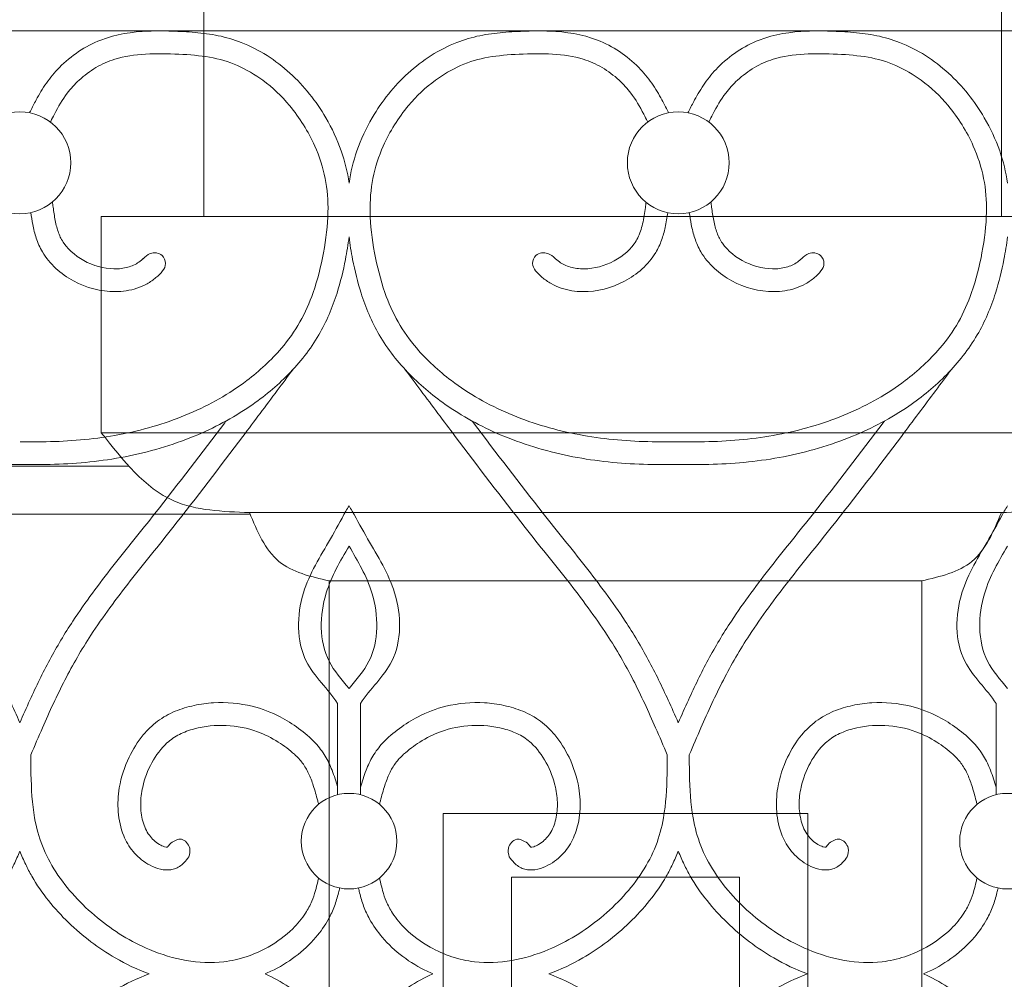
# Model space of a CAD drawing. Units: millimetres. Extents: x 1087 to 5758, y 984 to 2454.
# Drawn here: x 4272 to 4316, y 1607 to 1650 of the extents above; entities that cross this region are included whole.
import ezdxf

# ---------------------------------------------------------------- set-up
doc = ezdxf.new("R2010")
doc.units = ezdxf.units.MM
for name, color, linetype, lineweight in [('+A_A_0.05', 1, 'Continuous', 0), ('+A_A_0.20', 6, 'Continuous', 0), ('Portas gradil', 2, 'Continuous', 0)]:
    doc.layers.add(name, color=color, linetype=linetype, lineweight=lineweight)

# ---------------------------------------------------------------- blocks, each defined once
blk = doc.blocks.new('Janela 2')
at = {"layer": 'Portas gradil'}
for p, q in [((32501.241, 5002.913), (32501.241, 5013.913)), ((32536.241, 5013.913), (32536.241, 5002.913)), ((32494.741, 5002.913), (32540.741, 5002.913)), ((32540.741, 4993.413), (32540.741, 5002.913)), ((32494.741, 4993.413), (32540.741, 4993.413)), ((32501.241, 4989.913), (32534.241, 4989.913)), ((32504.741, 4986.413), (32504.741, 4986.913)), ((32504.741, 4986.913), (32530.741, 4986.913)), ((32530.741, 4986.913), (32530.741, 4921.913)), ((32504.741, 4921.913), (32504.741, 4986.413)), ((32504.741, 4985.413), (32504.741, 4986.413))]:
    blk.add_line(p, q, dxfattribs=at)
blk.add_lwpolyline([(32509.741, 4949.913), (32525.741, 4949.913), (32525.741, 4976.704), (32509.741, 4976.704), (32509.741, 4949.913)], dxfattribs=at)
blk.add_lwpolyline([(32512.741, 4952.913), (32522.741, 4952.913), (32522.741, 4973.913), (32512.741, 4973.913)], close=True, dxfattribs=at)
for points in [[(32501.241, 4989.913), (32497.919, 4990.429), (32494.741, 4993.413)], [(32534.241, 4989.913), (32537.563, 4990.429), (32540.741, 4993.413)], [(32504.741, 4986.913), (32502.538, 4987.766), (32501.241, 4989.913)], [(32530.741, 4986.913), (32532.944, 4987.766), (32534.241, 4989.913)]]:
    blk.add_spline(points, degree=3, dxfattribs=at)
blk = doc.blocks.new('Gradil')
at = {"layer": '+A_A_0.05'}
for p, q in [((31365.922, 11916.943), (31365.922, 11920.943)), ((31366.922, 11916.943), (31366.922, 11920.943)), ((31394.817, 11916.943), (31394.817, 11920.943))]:
    blk.add_line(p, q, dxfattribs=at)
for centre, radius in [((31351.974, 11944.676), 2.235), ((31380.869, 11944.676), 2.235), ((31366.422, 11914.905), 2.098), ((31395.317, 11914.905), 2.098)]:
    blk.add_circle(centre, radius, dxfattribs=at)
for points, knots in [([(31366.422, 11943.787), (31366.354, 11944.265), (31366.238, 11944.74), (31365.901, 11945.704), (31365.673, 11946.193), (31364.976, 11947.383), (31364.45, 11948.046), (31363.206, 11949.178), (31362.479, 11949.649), (31361.36, 11950.087), (31361.021, 11950.184), (31360.343, 11950.324), (31360.004, 11950.367), (31359.325, 11950.427), (31358.988, 11950.443), (31358.305, 11950.465), (31357.958, 11950.468), (31356.91, 11950.423), (31356.201, 11950.323), (31354.846, 11949.799), (31354.223, 11949.379), (31353.5, 11948.645), (31353.308, 11948.415), (31352.969, 11947.931), (31352.824, 11947.682), (31352.602, 11947.269), (31352.518, 11947.104), (31352.436, 11946.942), (31352.424, 11946.918), (31352.412, 11946.893), (31352.4, 11946.869)], [36.632016, 36.632016, 36.632016, 36.632016, 37.459157, 37.459157, 38.373167, 38.373167, 39.813955, 39.813955, 41.254743, 41.254743, 41.851661, 41.851661, 42.448578, 42.448578, 43.051648, 43.051648, 43.654717, 43.654717, 44.860855, 44.860855, 46.066994, 46.066994, 46.559007, 46.559007, 47.051019, 47.051019, 47.381268, 47.381268, 47.381268, 47.430506, 47.430506, 47.430506, 47.430506]), ([(31366.422, 11943.787), (31366.489, 11944.265), (31366.606, 11944.74), (31366.942, 11945.704), (31367.17, 11946.193), (31367.867, 11947.383), (31368.393, 11948.046), (31369.638, 11949.178), (31370.364, 11949.649), (31371.483, 11950.087), (31371.823, 11950.184), (31372.5, 11950.324), (31372.839, 11950.367), (31373.519, 11950.427), (31373.856, 11950.443), (31374.539, 11950.465), (31374.886, 11950.468), (31375.933, 11950.423), (31376.642, 11950.323), (31377.998, 11949.799), (31378.62, 11949.379), (31379.343, 11948.645), (31379.536, 11948.415), (31379.874, 11947.931), (31380.019, 11947.682), (31380.242, 11947.269), (31380.325, 11947.104), (31380.407, 11946.942), (31380.419, 11946.918), (31380.431, 11946.893), (31380.444, 11946.869)], [36.632016, 36.632016, 36.632016, 36.632016, 37.459157, 37.459157, 38.373167, 38.373167, 39.813955, 39.813955, 41.254743, 41.254743, 41.851661, 41.851661, 42.448578, 42.448578, 43.051648, 43.051648, 43.654717, 43.654717, 44.860855, 44.860855, 46.066994, 46.066994, 46.559007, 46.559007, 47.051019, 47.051019, 47.381268, 47.381268, 47.381268, 47.430506, 47.430506, 47.430506, 47.430506]), ([(31395.317, 11943.787), (31395.249, 11944.265), (31395.133, 11944.74), (31394.796, 11945.704), (31394.568, 11946.193), (31393.871, 11947.383), (31393.346, 11948.046), (31392.101, 11949.178), (31391.374, 11949.649), (31390.255, 11950.087), (31389.916, 11950.184), (31389.238, 11950.324), (31388.899, 11950.367), (31388.22, 11950.427), (31387.883, 11950.443), (31387.2, 11950.465), (31386.853, 11950.468), (31385.805, 11950.423), (31385.096, 11950.323), (31383.741, 11949.799), (31383.118, 11949.379), (31382.395, 11948.645), (31382.203, 11948.415), (31381.864, 11947.931), (31381.719, 11947.682), (31381.497, 11947.269), (31381.413, 11947.104), (31381.331, 11946.942), (31381.319, 11946.918), (31381.307, 11946.893), (31381.295, 11946.869)], [36.632016, 36.632016, 36.632016, 36.632016, 37.459157, 37.459157, 38.373167, 38.373167, 39.813955, 39.813955, 41.254743, 41.254743, 41.851661, 41.851661, 42.448578, 42.448578, 43.051648, 43.051648, 43.654717, 43.654717, 44.860855, 44.860855, 46.066994, 46.066994, 46.559007, 46.559007, 47.051019, 47.051019, 47.381268, 47.381268, 47.381268, 47.430506, 47.430506, 47.430506, 47.430506]), ([(31351.985, 11932.436), (31352.493, 11932.425), (31352.999, 11932.426), (31354.516, 11932.479), (31355.52, 11932.581), (31357.506, 11932.98), (31358.484, 11933.274), (31360.31, 11934.055), (31361.161, 11934.535), (31362.489, 11935.539), (31363.007, 11936.014), (31363.763, 11936.899), (31364.038, 11937.284), (31364.499, 11938.096), (31364.689, 11938.529), (31365.043, 11939.54), (31365.19, 11940.129), (31365.414, 11941.326), (31365.487, 11941.925), (31365.506, 11943.017), (31365.469, 11943.511), (31365.277, 11944.476), (31365.122, 11944.953), (31364.635, 11946.05), (31364.256, 11946.653), (31363.463, 11947.604), (31363.07, 11947.979), (31362.287, 11948.554), (31361.914, 11948.772), (31361.134, 11949.116), (31360.731, 11949.233), (31359.875, 11949.383), (31359.425, 11949.419), (31358.465, 11949.464), (31357.969, 11949.475), (31357.019, 11949.417), (31356.564, 11949.349), (31355.853, 11949.128), (31355.579, 11949.007), (31355.052, 11948.699), (31354.802, 11948.513), (31354.384, 11948.128), (31354.21, 11947.936), (31353.843, 11947.453), (31353.664, 11947.142), (31353.436, 11946.703), (31353.383, 11946.598), (31353.33, 11946.492), (31353.325, 11946.483), (31353.32, 11946.473), (31353.315, 11946.463)], [23.859997, 23.859997, 23.859997, 23.859997, 24.807384, 24.807384, 26.702159, 26.702159, 28.596934, 28.596934, 30.435794, 30.435794, 31.763951, 31.763951, 32.686527, 32.686527, 33.609103, 33.609103, 34.748761, 34.748761, 35.88842, 35.88842, 36.8636, 36.8636, 37.838781, 37.838781, 39.191268, 39.191268, 40.2567, 40.2567, 41.105847, 41.105847, 41.972447, 41.972447, 42.839046, 42.839046, 43.75539, 43.75539, 44.671734, 44.671734, 45.297888, 45.297888, 45.924042, 45.924042, 46.446209, 46.446209, 47.162912, 47.162912, 47.381268, 47.381268, 47.381268, 47.40123, 47.40123, 47.40123, 47.40123]), ([(31380.858, 11932.436), (31380.351, 11932.425), (31379.844, 11932.426), (31378.328, 11932.479), (31377.323, 11932.581), (31375.338, 11932.98), (31374.36, 11933.274), (31372.534, 11934.055), (31371.683, 11934.535), (31370.354, 11935.539), (31369.836, 11936.014), (31369.08, 11936.899), (31368.806, 11937.284), (31368.345, 11938.096), (31368.154, 11938.529), (31367.8, 11939.54), (31367.653, 11940.129), (31367.429, 11941.326), (31367.356, 11941.925), (31367.338, 11943.017), (31367.374, 11943.511), (31367.566, 11944.476), (31367.721, 11944.953), (31368.209, 11946.05), (31368.587, 11946.653), (31369.381, 11947.604), (31369.774, 11947.979), (31370.556, 11948.554), (31370.929, 11948.772), (31371.709, 11949.116), (31372.112, 11949.233), (31372.968, 11949.383), (31373.418, 11949.419), (31374.378, 11949.464), (31374.875, 11949.475), (31375.824, 11949.417), (31376.28, 11949.349), (31376.991, 11949.128), (31377.265, 11949.007), (31377.792, 11948.699), (31378.042, 11948.513), (31378.459, 11948.128), (31378.634, 11947.936), (31379, 11947.453), (31379.179, 11947.142), (31379.408, 11946.703), (31379.46, 11946.598), (31379.514, 11946.492), (31379.519, 11946.483), (31379.524, 11946.473), (31379.528, 11946.463)], [23.859997, 23.859997, 23.859997, 23.859997, 24.807384, 24.807384, 26.702159, 26.702159, 28.596934, 28.596934, 30.435794, 30.435794, 31.763951, 31.763951, 32.686527, 32.686527, 33.609103, 33.609103, 34.748761, 34.748761, 35.88842, 35.88842, 36.8636, 36.8636, 37.838781, 37.838781, 39.191268, 39.191268, 40.2567, 40.2567, 41.105847, 41.105847, 41.972447, 41.972447, 42.839046, 42.839046, 43.75539, 43.75539, 44.671734, 44.671734, 45.297888, 45.297888, 45.924042, 45.924042, 46.446209, 46.446209, 47.162912, 47.162912, 47.381268, 47.381268, 47.381268, 47.40123, 47.40123, 47.40123, 47.40123]), ([(31380.88, 11932.436), (31381.388, 11932.425), (31381.895, 11932.426), (31383.411, 11932.479), (31384.415, 11932.581), (31386.401, 11932.98), (31387.379, 11933.274), (31389.205, 11934.055), (31390.056, 11934.535), (31391.384, 11935.539), (31391.902, 11936.014), (31392.658, 11936.899), (31392.933, 11937.284), (31393.394, 11938.096), (31393.584, 11938.529), (31393.938, 11939.54), (31394.085, 11940.129), (31394.309, 11941.326), (31394.382, 11941.925), (31394.401, 11943.017), (31394.364, 11943.511), (31394.172, 11944.476), (31394.017, 11944.953), (31393.53, 11946.05), (31393.151, 11946.653), (31392.358, 11947.604), (31391.965, 11947.979), (31391.182, 11948.554), (31390.809, 11948.772), (31390.029, 11949.116), (31389.626, 11949.233), (31388.77, 11949.383), (31388.32, 11949.419), (31387.36, 11949.464), (31386.864, 11949.475), (31385.914, 11949.417), (31385.459, 11949.349), (31384.748, 11949.128), (31384.474, 11949.007), (31383.947, 11948.699), (31383.697, 11948.513), (31383.279, 11948.128), (31383.105, 11947.936), (31382.738, 11947.453), (31382.559, 11947.142), (31382.331, 11946.703), (31382.278, 11946.598), (31382.225, 11946.492), (31382.22, 11946.483), (31382.215, 11946.473), (31382.21, 11946.463)], [23.859997, 23.859997, 23.859997, 23.859997, 24.807384, 24.807384, 26.702159, 26.702159, 28.596934, 28.596934, 30.435794, 30.435794, 31.763951, 31.763951, 32.686527, 32.686527, 33.609103, 33.609103, 34.748761, 34.748761, 35.88842, 35.88842, 36.8636, 36.8636, 37.838781, 37.838781, 39.191268, 39.191268, 40.2567, 40.2567, 41.105847, 41.105847, 41.972447, 41.972447, 42.839046, 42.839046, 43.75539, 43.75539, 44.671734, 44.671734, 45.297888, 45.297888, 45.924042, 45.924042, 46.446209, 46.446209, 47.162912, 47.162912, 47.381268, 47.381268, 47.381268, 47.40123, 47.40123, 47.40123, 47.40123]), ([(31357.468, 11940.548), (31357.416, 11940.497), (31357.364, 11940.449), (31357.313, 11940.407), (31357.163, 11940.283), (31357.018, 11940.198), (31356.67, 11940.072), (31356.474, 11940.034), (31355.833, 11940.002), (31355.358, 11940.105), (31354.515, 11940.507), (31354.148, 11940.805), (31353.812, 11941.285), (31353.737, 11941.432), (31353.614, 11941.765), (31353.567, 11941.948), (31353.492, 11942.33), (31353.463, 11942.526), (31353.435, 11942.73), (31353.424, 11942.805), (31353.414, 11942.881), (31353.403, 11942.958)], [0.395953, 0.395953, 0.395953, 0.395953, 0.548012, 0.548012, 0.548012, 0.991138, 0.991138, 1.434265, 1.434265, 2.372885, 2.372885, 3.311504, 3.311504, 3.708251, 3.708251, 4.104997, 4.104997, 4.475511, 4.475511, 4.475511, 4.612308, 4.612308, 4.612308, 4.612308]), ([(31375.45, 11940.495), (31375.48, 11940.466), (31375.511, 11940.44), (31375.541, 11940.415), (31375.69, 11940.29), (31375.832, 11940.205), (31376.176, 11940.076), (31376.369, 11940.037), (31377.004, 11939.999), (31377.476, 11940.097), (31378.319, 11940.488), (31378.688, 11940.781), (31379.055, 11941.285), (31379.143, 11941.464), (31379.283, 11941.88), (31379.332, 11942.112), (31379.392, 11942.479), (31379.409, 11942.599), (31379.426, 11942.721), (31379.437, 11942.794), (31379.447, 11942.869), (31379.457, 11942.944)], [0.450032, 0.450032, 0.450032, 0.450032, 0.538988, 0.538988, 0.538988, 0.979074, 0.979074, 1.41916, 1.41916, 2.351971, 2.351971, 3.284782, 3.284782, 3.765926, 3.765926, 4.24707, 4.24707, 4.470413, 4.470413, 4.470413, 4.603935, 4.603935, 4.603935, 4.603935]), ([(31386.363, 11940.548), (31386.311, 11940.497), (31386.259, 11940.449), (31386.208, 11940.407), (31386.058, 11940.283), (31385.913, 11940.198), (31385.565, 11940.072), (31385.369, 11940.034), (31384.728, 11940.002), (31384.253, 11940.105), (31383.41, 11940.507), (31383.043, 11940.805), (31382.707, 11941.285), (31382.632, 11941.432), (31382.509, 11941.765), (31382.462, 11941.948), (31382.387, 11942.33), (31382.358, 11942.526), (31382.33, 11942.73), (31382.319, 11942.805), (31382.309, 11942.881), (31382.298, 11942.958)], [0.395953, 0.395953, 0.395953, 0.395953, 0.548012, 0.548012, 0.548012, 0.991138, 0.991138, 1.434265, 1.434265, 2.372885, 2.372885, 3.311504, 3.311504, 3.708251, 3.708251, 4.104997, 4.104997, 4.475511, 4.475511, 4.475511, 4.612308, 4.612308, 4.612308, 4.612308]), ([(31357.95, 11939.636), (31357.831, 11939.538), (31357.7, 11939.445), (31357.416, 11939.285), (31357.267, 11939.221), (31356.809, 11939.069), (31356.489, 11939.023), (31355.53, 11939.017), (31354.892, 11939.19), (31353.771, 11939.794), (31353.282, 11940.226), (31352.851, 11940.962), (31352.764, 11941.165), (31352.63, 11941.567), (31352.583, 11941.768), (31352.51, 11942.145), (31352.483, 11942.322), (31352.458, 11942.494)], [0.548012, 0.548012, 0.548012, 0.548012, 0.788321, 0.788321, 1.02863, 1.02863, 1.509248, 1.509248, 2.471476, 2.471476, 3.433703, 3.433703, 3.772839, 3.772839, 4.111974, 4.111974, 4.41785, 4.41785, 4.41785, 4.41785]), ([(31374.899, 11939.647), (31375.017, 11939.549), (31375.147, 11939.455), (31375.429, 11939.294), (31375.578, 11939.228), (31376.033, 11939.074), (31376.352, 11939.025), (31377.309, 11939.013), (31377.944, 11939.182), (31379.066, 11939.774), (31379.556, 11940.201), (31379.985, 11940.913), (31380.07, 11941.098), (31380.203, 11941.467), (31380.252, 11941.652), (31380.339, 11942.057), (31380.373, 11942.277), (31380.404, 11942.49)], [0.538988, 0.538988, 0.538988, 0.538988, 0.778901, 0.778901, 1.018814, 1.018814, 1.49864, 1.49864, 2.456681, 2.456681, 3.414722, 3.414722, 3.72594, 3.72594, 4.037157, 4.037157, 4.415472, 4.415472, 4.415472, 4.415472]), ([(31386.845, 11939.636), (31386.726, 11939.538), (31386.595, 11939.445), (31386.311, 11939.285), (31386.162, 11939.221), (31385.704, 11939.069), (31385.384, 11939.023), (31384.425, 11939.017), (31383.787, 11939.19), (31382.666, 11939.794), (31382.177, 11940.226), (31381.746, 11940.962), (31381.659, 11941.165), (31381.525, 11941.567), (31381.478, 11941.768), (31381.405, 11942.145), (31381.378, 11942.322), (31381.353, 11942.494)], [0.548012, 0.548012, 0.548012, 0.548012, 0.788321, 0.788321, 1.02863, 1.02863, 1.509248, 1.509248, 2.471476, 2.471476, 3.433703, 3.433703, 3.772839, 3.772839, 4.111974, 4.111974, 4.41785, 4.41785, 4.41785, 4.41785]), ([(31351.985, 11931.436), (31351.474, 11931.425), (31350.961, 11931.426), (31349.417, 11931.477), (31348.382, 11931.578), (31346.322, 11931.978), (31345.301, 11932.273), (31343.462, 11933.031), (31342.633, 11933.469), (31341.266, 11934.406), (31340.702, 11934.869), (31339.68, 11935.91), (31339.223, 11936.487), (31338.515, 11937.702), (31338.256, 11938.321), (31337.901, 11939.442), (31337.781, 11939.937), (31337.62, 11940.761), (31337.567, 11941.093), (31337.527, 11941.426)], [23.859997, 23.859997, 23.859997, 23.859997, 24.784787, 24.784787, 26.634368, 26.634368, 28.483949, 28.483949, 30.114557, 30.114557, 31.375242, 31.375242, 32.635927, 32.635927, 33.796367, 33.796367, 34.683539, 34.683539, 35.267983, 35.267983, 35.267983, 35.267983]), ([(31351.963, 11931.436), (31352.474, 11931.425), (31352.988, 11931.426), (31354.531, 11931.477), (31355.567, 11931.578), (31357.627, 11931.978), (31358.647, 11932.273), (31360.487, 11933.031), (31361.315, 11933.469), (31362.682, 11934.406), (31363.246, 11934.869), (31364.268, 11935.91), (31364.725, 11936.487), (31365.433, 11937.702), (31365.692, 11938.321), (31366.047, 11939.442), (31366.167, 11939.937), (31366.328, 11940.761), (31366.382, 11941.093), (31366.422, 11941.426)], [23.859997, 23.859997, 23.859997, 23.859997, 24.784787, 24.784787, 26.634368, 26.634368, 28.483949, 28.483949, 30.114557, 30.114557, 31.375242, 31.375242, 32.635927, 32.635927, 33.796367, 33.796367, 34.683539, 34.683539, 35.267983, 35.267983, 35.267983, 35.267983]), ([(31380.88, 11931.436), (31380.369, 11931.425), (31379.856, 11931.426), (31378.312, 11931.477), (31377.277, 11931.578), (31375.217, 11931.978), (31374.196, 11932.273), (31372.357, 11933.031), (31371.528, 11933.469), (31370.161, 11934.406), (31369.597, 11934.869), (31368.575, 11935.91), (31368.118, 11936.487), (31367.41, 11937.702), (31367.151, 11938.321), (31366.796, 11939.442), (31366.676, 11939.937), (31366.515, 11940.761), (31366.462, 11941.093), (31366.422, 11941.426)], [23.859997, 23.859997, 23.859997, 23.859997, 24.784787, 24.784787, 26.634368, 26.634368, 28.483949, 28.483949, 30.114557, 30.114557, 31.375242, 31.375242, 32.635927, 32.635927, 33.796367, 33.796367, 34.683539, 34.683539, 35.267983, 35.267983, 35.267983, 35.267983]), ([(31380.858, 11931.436), (31381.369, 11931.425), (31381.883, 11931.426), (31383.426, 11931.477), (31384.462, 11931.578), (31386.522, 11931.978), (31387.542, 11932.273), (31389.382, 11933.031), (31390.21, 11933.469), (31391.577, 11934.406), (31392.141, 11934.869), (31393.163, 11935.91), (31393.62, 11936.487), (31394.328, 11937.702), (31394.587, 11938.321), (31394.942, 11939.442), (31395.062, 11939.937), (31395.223, 11940.761), (31395.277, 11941.093), (31395.317, 11941.426)], [23.859997, 23.859997, 23.859997, 23.859997, 24.784787, 24.784787, 26.634368, 26.634368, 28.483949, 28.483949, 30.114557, 30.114557, 31.375242, 31.375242, 32.635927, 32.635927, 33.796367, 33.796367, 34.683539, 34.683539, 35.267983, 35.267983, 35.267983, 35.267983]), ([(31363.952, 11935.594), (31363.952, 11935.594), (31363.952, 11935.594), (31363.952, 11935.594), (31363.726, 11935.291), (31363.499, 11934.988), (31363.273, 11934.684), (31363.272, 11934.684), (31363.272, 11934.683), (31363.272, 11934.683), (31362.77, 11934.012), (31362.268, 11933.34), (31360.754, 11931.328), (31359.737, 11929.992), (31358.065, 11927.879), (31357.433, 11927.105), (31356.215, 11925.546), (31355.628, 11924.761), (31354.68, 11923.311), (31354.3, 11922.655), (31353.603, 11921.295), (31353.281, 11920.592), (31352.797, 11919.485), (31352.627, 11919.089), (31352.457, 11918.691)], [-0.696542, -0.696542, -0.696542, -0.696542, -0.696542, -0.696542, -0.696542, -0.001287, -0.001287, -0.001287, 0, 0, 0, 1.539664, 1.539664, 4.618993, 4.618993, 6.44172, 6.44172, 8.264447, 8.264447, 9.698355, 9.698355, 11.132264, 11.132264, 11.922222, 11.922222, 11.922222, 11.922222]), ([(31368.891, 11935.594), (31368.891, 11935.594), (31368.891, 11935.594), (31368.891, 11935.594), (31369.118, 11935.291), (31369.344, 11934.988), (31369.571, 11934.684), (31369.571, 11934.684), (31369.571, 11934.683), (31369.572, 11934.683), (31370.073, 11934.012), (31370.575, 11933.34), (31372.089, 11931.328), (31373.107, 11929.992), (31374.778, 11927.879), (31375.41, 11927.105), (31376.628, 11925.546), (31377.215, 11924.761), (31378.164, 11923.311), (31378.543, 11922.655), (31379.241, 11921.295), (31379.562, 11920.592), (31380.047, 11919.485), (31380.216, 11919.089), (31380.386, 11918.691)], [-0.696542, -0.696542, -0.696542, -0.696542, -0.696542, -0.696542, -0.696542, -0.001287, -0.001287, -0.001287, 0, 0, 0, 1.539664, 1.539664, 4.618993, 4.618993, 6.44172, 6.44172, 8.264447, 8.264447, 9.698355, 9.698355, 11.132264, 11.132264, 11.922222, 11.922222, 11.922222, 11.922222]), ([(31392.847, 11935.594), (31392.847, 11935.594), (31392.847, 11935.594), (31392.847, 11935.594), (31392.621, 11935.291), (31392.394, 11934.988), (31392.168, 11934.684), (31392.167, 11934.684), (31392.167, 11934.683), (31392.167, 11934.683), (31391.665, 11934.012), (31391.163, 11933.34), (31389.65, 11931.328), (31388.632, 11929.992), (31386.96, 11927.879), (31386.328, 11927.105), (31385.11, 11925.546), (31384.523, 11924.761), (31383.575, 11923.311), (31383.195, 11922.655), (31382.498, 11921.295), (31382.176, 11920.592), (31381.692, 11919.485), (31381.522, 11919.089), (31381.352, 11918.691)], [-0.696542, -0.696542, -0.696542, -0.696542, -0.696542, -0.696542, -0.696542, -0.001287, -0.001287, -0.001287, 0, 0, 0, 1.539664, 1.539664, 4.618993, 4.618993, 6.44172, 6.44172, 8.264447, 8.264447, 9.698355, 9.698355, 11.132264, 11.132264, 11.922222, 11.922222, 11.922222, 11.922222]), ([(31342.932, 11933.34), (31342.949, 11933.317), (31342.967, 11933.294), (31343.991, 11931.932), (31345.006, 11930.6), (31346.655, 11928.516), (31347.277, 11927.753), (31348.498, 11926.193), (31349.095, 11925.397), (31350.006, 11924.014), (31350.348, 11923.446), (31350.972, 11922.283), (31351.259, 11921.691), (31351.683, 11920.763), (31351.83, 11920.431), (31351.974, 11920.099)], [1.486247, 1.486247, 1.486247, 1.486247, 1.539972, 1.539972, 4.619916, 4.619916, 6.417943, 6.417943, 8.215969, 8.215969, 9.404469, 9.404469, 10.592969, 10.592969, 11.251282, 11.251282, 11.251282, 11.251282]), ([(31361.017, 11933.34), (31360.999, 11933.317), (31360.982, 11933.294), (31359.957, 11931.932), (31358.943, 11930.6), (31357.294, 11928.516), (31356.671, 11927.753), (31355.45, 11926.193), (31354.854, 11925.397), (31353.942, 11924.014), (31353.601, 11923.446), (31352.976, 11922.283), (31352.69, 11921.691), (31352.266, 11920.763), (31352.119, 11920.431), (31351.974, 11920.099)], [1.486247, 1.486247, 1.486247, 1.486247, 1.539972, 1.539972, 4.619916, 4.619916, 6.417943, 6.417943, 8.215969, 8.215969, 9.404469, 9.404469, 10.592969, 10.592969, 11.251282, 11.251282, 11.251282, 11.251282]), ([(31371.827, 11933.34), (31371.844, 11933.317), (31371.862, 11933.294), (31372.886, 11931.932), (31373.901, 11930.6), (31375.55, 11928.516), (31376.172, 11927.753), (31377.393, 11926.193), (31377.99, 11925.397), (31378.901, 11924.014), (31379.243, 11923.446), (31379.867, 11922.283), (31380.154, 11921.691), (31380.578, 11920.763), (31380.725, 11920.431), (31380.869, 11920.099)], [1.486247, 1.486247, 1.486247, 1.486247, 1.539972, 1.539972, 4.619916, 4.619916, 6.417943, 6.417943, 8.215969, 8.215969, 9.404469, 9.404469, 10.592969, 10.592969, 11.251282, 11.251282, 11.251282, 11.251282]), ([(31389.912, 11933.34), (31389.894, 11933.317), (31389.877, 11933.294), (31388.852, 11931.932), (31387.838, 11930.6), (31386.189, 11928.516), (31385.566, 11927.753), (31384.345, 11926.193), (31383.749, 11925.397), (31382.837, 11924.014), (31382.496, 11923.446), (31381.871, 11922.283), (31381.585, 11921.691), (31381.161, 11920.763), (31381.014, 11920.431), (31380.869, 11920.099)], [1.486247, 1.486247, 1.486247, 1.486247, 1.539972, 1.539972, 4.619916, 4.619916, 6.417943, 6.417943, 8.215969, 8.215969, 9.404469, 9.404469, 10.592969, 10.592969, 11.251282, 11.251282, 11.251282, 11.251282]), ([(31365.922, 11920.943), (31365.511, 11921.587), (31364.084, 11922.812), (31364.141, 11925.821), (31365.417, 11927.795), (31366.059, 11928.983), (31366.281, 11929.393), (31366.281, 11929.393), (31366.281, 11929.393), (31366.281, 11929.393), (31366.328, 11929.471), (31366.375, 11929.549), (31366.422, 11929.628)], [0.793562, 0.793562, 0.793562, 0.793562, 2.203758, 4.037724, 5.659692, 6.514693, 6.514693, 6.514693, 6.514693, 6.514693, 6.514693, 6.667753, 6.667753, 6.667753, 6.667753]), ([(31366.922, 11920.943), (31367.333, 11921.587), (31368.76, 11922.812), (31368.702, 11925.821), (31367.427, 11927.795), (31366.784, 11928.983), (31366.563, 11929.393), (31366.563, 11929.393), (31366.563, 11929.393), (31366.563, 11929.393), (31366.516, 11929.471), (31366.469, 11929.549), (31366.422, 11929.628)], [0.793562, 0.793562, 0.793562, 0.793562, 2.203758, 4.037724, 5.659692, 6.514693, 6.514693, 6.514693, 6.514693, 6.514693, 6.514693, 6.667753, 6.667753, 6.667753, 6.667753]), ([(31394.817, 11920.943), (31394.406, 11921.587), (31392.979, 11922.812), (31393.036, 11925.821), (31394.312, 11927.795), (31394.954, 11928.983), (31395.176, 11929.393), (31395.176, 11929.393), (31395.176, 11929.393), (31395.176, 11929.393), (31395.223, 11929.471), (31395.27, 11929.549), (31395.317, 11929.628)], [0.793562, 0.793562, 0.793562, 0.793562, 2.203758, 4.037724, 5.659692, 6.514693, 6.514693, 6.514693, 6.514693, 6.514693, 6.514693, 6.667753, 6.667753, 6.667753, 6.667753]), ([(31366.422, 11921.604), (31366.102, 11921.988), (31365.09, 11923.124), (31365.139, 11925.684), (31366.036, 11927.197), (31366.422, 11927.855)], [1.298767, 1.298767, 1.298767, 1.298767, 2.203758, 4.037724, 5.437235, 5.437235, 5.437235, 5.437235]), ([(31366.422, 11921.604), (31366.742, 11921.988), (31367.754, 11923.124), (31367.705, 11925.684), (31366.807, 11927.197), (31366.422, 11927.855)], [1.298767, 1.298767, 1.298767, 1.298767, 2.203758, 4.037724, 5.437235, 5.437235, 5.437235, 5.437235]), ([(31395.317, 11921.604), (31394.997, 11921.988), (31393.985, 11923.124), (31394.034, 11925.684), (31394.931, 11927.197), (31395.317, 11927.855)], [1.298767, 1.298767, 1.298767, 1.298767, 2.203758, 4.037724, 5.437235, 5.437235, 5.437235, 5.437235]), ([(31359.391, 11914.211), (31359.334, 11914.137), (31359.267, 11914.046), (31359.119, 11913.898), (31359.057, 11913.844), (31358.915, 11913.752), (31358.838, 11913.715), (31358.687, 11913.665), (31358.612, 11913.65), (31358.349, 11913.626), (31358.178, 11913.658), (31357.866, 11913.755), (31357.724, 11913.824), (31357.463, 11913.977), (31357.344, 11914.063), (31357.127, 11914.249), (31357.029, 11914.35), (31356.767, 11914.668), (31356.635, 11914.9), (31356.395, 11915.483), (31356.321, 11915.836), (31356.263, 11916.543), (31356.282, 11916.897), (31356.418, 11917.709), (31356.567, 11918.161), (31356.938, 11918.933), (31357.142, 11919.265), (31357.575, 11919.787), (31357.783, 11919.991), (31358.257, 11920.346), (31358.521, 11920.491), (31359.063, 11920.716), (31359.342, 11920.799), (31359.903, 11920.92), (31360.188, 11920.959), (31361.045, 11921.011), (31361.621, 11920.959), (31362.6, 11920.718), (31363.011, 11920.56), (31363.679, 11920.212), (31363.949, 11920.043), (31364.468, 11919.666), (31364.722, 11919.453), (31365.108, 11919.034), (31365.254, 11918.84), (31365.494, 11918.437), (31365.591, 11918.228), (31365.773, 11917.768), (31365.851, 11917.516), (31365.922, 11917.267)], [0, 0, 0, 0, 0.160967, 0.160967, 0.250652, 0.250652, 0.326244, 0.326244, 0.401836, 0.401836, 0.597577, 0.597577, 0.793318, 0.793318, 0.989059, 0.989059, 1.1848, 1.1848, 1.576282, 1.576282, 2.140611, 2.140611, 2.70494, 2.70494, 3.459773, 3.459773, 4.083849, 4.083849, 4.543273, 4.543273, 5.014019, 5.014019, 5.484764, 5.484764, 5.955509, 5.955509, 6.897, 6.897, 7.624586, 7.624586, 8.161247, 8.161247, 8.697907, 8.697907, 9.073544, 9.073544, 9.449181, 9.449181, 9.897316, 9.897316, 9.897316, 9.897316]), ([(31373.452, 11914.211), (31373.509, 11914.137), (31373.576, 11914.046), (31373.724, 11913.898), (31373.786, 11913.844), (31373.928, 11913.752), (31374.006, 11913.715), (31374.156, 11913.665), (31374.232, 11913.65), (31374.494, 11913.626), (31374.665, 11913.658), (31374.977, 11913.755), (31375.119, 11913.824), (31375.38, 11913.977), (31375.499, 11914.063), (31375.716, 11914.249), (31375.814, 11914.35), (31376.076, 11914.668), (31376.209, 11914.9), (31376.449, 11915.483), (31376.523, 11915.836), (31376.581, 11916.543), (31376.562, 11916.897), (31376.425, 11917.709), (31376.277, 11918.161), (31375.906, 11918.933), (31375.701, 11919.265), (31375.269, 11919.787), (31375.061, 11919.991), (31374.587, 11920.346), (31374.322, 11920.491), (31373.78, 11920.716), (31373.501, 11920.799), (31372.94, 11920.92), (31372.655, 11920.959), (31371.798, 11921.011), (31371.223, 11920.959), (31370.244, 11920.718), (31369.832, 11920.56), (31369.164, 11920.212), (31368.895, 11920.043), (31368.375, 11919.666), (31368.121, 11919.453), (31367.736, 11919.034), (31367.59, 11918.84), (31367.35, 11918.437), (31367.252, 11918.228), (31367.071, 11917.768), (31366.992, 11917.516), (31366.922, 11917.267)], [0, 0, 0, 0, 0.160967, 0.160967, 0.250652, 0.250652, 0.326244, 0.326244, 0.401836, 0.401836, 0.597577, 0.597577, 0.793318, 0.793318, 0.989059, 0.989059, 1.1848, 1.1848, 1.576282, 1.576282, 2.140611, 2.140611, 2.70494, 2.70494, 3.459773, 3.459773, 4.083849, 4.083849, 4.543273, 4.543273, 5.014019, 5.014019, 5.484764, 5.484764, 5.955509, 5.955509, 6.897, 6.897, 7.624586, 7.624586, 8.161247, 8.161247, 8.697907, 8.697907, 9.073544, 9.073544, 9.449181, 9.449181, 9.897316, 9.897316, 9.897316, 9.897316]), ([(31388.286, 11914.211), (31388.229, 11914.137), (31388.162, 11914.046), (31388.014, 11913.898), (31387.952, 11913.844), (31387.81, 11913.752), (31387.733, 11913.715), (31387.582, 11913.665), (31387.507, 11913.65), (31387.244, 11913.626), (31387.073, 11913.658), (31386.761, 11913.755), (31386.619, 11913.824), (31386.358, 11913.977), (31386.239, 11914.063), (31386.022, 11914.249), (31385.924, 11914.35), (31385.662, 11914.668), (31385.53, 11914.9), (31385.29, 11915.483), (31385.216, 11915.836), (31385.158, 11916.543), (31385.177, 11916.897), (31385.313, 11917.709), (31385.462, 11918.161), (31385.833, 11918.933), (31386.037, 11919.265), (31386.47, 11919.787), (31386.678, 11919.991), (31387.152, 11920.346), (31387.416, 11920.491), (31387.958, 11920.716), (31388.237, 11920.799), (31388.798, 11920.92), (31389.083, 11920.959), (31389.94, 11921.011), (31390.516, 11920.959), (31391.495, 11920.718), (31391.906, 11920.56), (31392.574, 11920.212), (31392.844, 11920.043), (31393.363, 11919.666), (31393.617, 11919.453), (31394.003, 11919.034), (31394.149, 11918.84), (31394.389, 11918.437), (31394.486, 11918.228), (31394.668, 11917.768), (31394.746, 11917.516), (31394.817, 11917.267)], [0, 0, 0, 0, 0.160967, 0.160967, 0.250652, 0.250652, 0.326244, 0.326244, 0.401836, 0.401836, 0.597577, 0.597577, 0.793318, 0.793318, 0.989059, 0.989059, 1.1848, 1.1848, 1.576282, 1.576282, 2.140611, 2.140611, 2.70494, 2.70494, 3.459773, 3.459773, 4.083849, 4.083849, 4.543273, 4.543273, 5.014019, 5.014019, 5.484764, 5.484764, 5.955509, 5.955509, 6.897, 6.897, 7.624586, 7.624586, 8.161247, 8.161247, 8.697907, 8.697907, 9.073544, 9.073544, 9.449181, 9.449181, 9.897316, 9.897316, 9.897316, 9.897316]), ([(31358.444, 11914.639), (31358.428, 11914.638), (31358.38, 11914.642), (31358.253, 11914.683), (31358.175, 11914.718), (31358.01, 11914.816), (31357.926, 11914.878), (31357.781, 11915.011), (31357.717, 11915.084), (31357.529, 11915.34), (31357.435, 11915.551), (31357.31, 11916.016), (31357.279, 11916.264), (31357.278, 11916.767), (31357.308, 11917.024), (31357.448, 11917.646), (31357.588, 11918.01), (31357.954, 11918.68), (31358.176, 11918.979), (31358.598, 11919.364), (31358.775, 11919.486), (31359.177, 11919.69), (31359.399, 11919.771), (31360.083, 11919.954), (31360.562, 11920.003), (31361.505, 11919.96), (31361.97, 11919.868), (31362.719, 11919.592), (31363.023, 11919.438), (31363.569, 11919.092), (31363.817, 11918.909), (31364.161, 11918.592), (31364.28, 11918.463), (31364.482, 11918.191), (31364.569, 11918.043), (31364.724, 11917.713), (31364.792, 11917.534), (31364.923, 11917.132), (31364.985, 11916.907), (31365.047, 11916.675), (31365.061, 11916.625), (31365.074, 11916.575), (31365.087, 11916.524)], [0.412481, 0.412481, 0.412481, 0.412481, 0.602932, 0.602932, 0.793382, 0.793382, 1.024029, 1.024029, 1.254676, 1.254676, 1.784244, 1.784244, 2.313812, 2.313812, 2.843381, 2.843381, 3.605028, 3.605028, 4.366675, 4.366675, 4.856212, 4.856212, 5.345749, 5.345749, 6.287759, 6.287759, 7.229768, 7.229768, 7.919483, 7.919483, 8.513235, 8.513235, 8.890112, 8.890112, 9.278134, 9.278134, 9.666156, 9.666156, 10.098864, 10.098864, 10.098864, 10.191587, 10.191587, 10.191587, 10.191587]), ([(31374.399, 11914.639), (31374.415, 11914.638), (31374.464, 11914.642), (31374.591, 11914.683), (31374.668, 11914.718), (31374.833, 11914.816), (31374.917, 11914.878), (31375.063, 11915.011), (31375.127, 11915.084), (31375.314, 11915.34), (31375.408, 11915.551), (31375.534, 11916.016), (31375.565, 11916.264), (31375.565, 11916.767), (31375.535, 11917.024), (31375.395, 11917.646), (31375.255, 11918.01), (31374.89, 11918.68), (31374.667, 11918.979), (31374.246, 11919.364), (31374.069, 11919.486), (31373.667, 11919.69), (31373.445, 11919.771), (31372.761, 11919.954), (31372.281, 11920.003), (31371.339, 11919.96), (31370.874, 11919.868), (31370.124, 11919.592), (31369.82, 11919.438), (31369.274, 11919.092), (31369.026, 11918.909), (31368.683, 11918.592), (31368.564, 11918.463), (31368.361, 11918.191), (31368.275, 11918.043), (31368.119, 11917.713), (31368.052, 11917.534), (31367.921, 11917.132), (31367.859, 11916.907), (31367.796, 11916.675), (31367.783, 11916.625), (31367.769, 11916.575), (31367.756, 11916.524)], [0.412481, 0.412481, 0.412481, 0.412481, 0.602932, 0.602932, 0.793382, 0.793382, 1.024029, 1.024029, 1.254676, 1.254676, 1.784244, 1.784244, 2.313812, 2.313812, 2.843381, 2.843381, 3.605028, 3.605028, 4.366675, 4.366675, 4.856212, 4.856212, 5.345749, 5.345749, 6.287759, 6.287759, 7.229768, 7.229768, 7.919483, 7.919483, 8.513235, 8.513235, 8.890112, 8.890112, 9.278134, 9.278134, 9.666156, 9.666156, 10.098864, 10.098864, 10.098864, 10.191587, 10.191587, 10.191587, 10.191587]), ([(31387.339, 11914.639), (31387.323, 11914.638), (31387.275, 11914.642), (31387.148, 11914.683), (31387.071, 11914.718), (31386.905, 11914.816), (31386.821, 11914.878), (31386.676, 11915.011), (31386.612, 11915.084), (31386.424, 11915.34), (31386.33, 11915.551), (31386.205, 11916.016), (31386.174, 11916.264), (31386.173, 11916.767), (31386.203, 11917.024), (31386.343, 11917.646), (31386.483, 11918.01), (31386.849, 11918.68), (31387.071, 11918.979), (31387.493, 11919.364), (31387.67, 11919.486), (31388.072, 11919.69), (31388.294, 11919.771), (31388.978, 11919.954), (31389.457, 11920.003), (31390.4, 11919.96), (31390.865, 11919.868), (31391.614, 11919.592), (31391.918, 11919.438), (31392.464, 11919.092), (31392.712, 11918.909), (31393.056, 11918.592), (31393.175, 11918.463), (31393.377, 11918.191), (31393.464, 11918.043), (31393.619, 11917.713), (31393.687, 11917.534), (31393.818, 11917.132), (31393.88, 11916.907), (31393.942, 11916.675), (31393.956, 11916.625), (31393.969, 11916.575), (31393.982, 11916.524)], [0.412481, 0.412481, 0.412481, 0.412481, 0.602932, 0.602932, 0.793382, 0.793382, 1.024029, 1.024029, 1.254676, 1.254676, 1.784244, 1.784244, 2.313812, 2.313812, 2.843381, 2.843381, 3.605028, 3.605028, 4.366675, 4.366675, 4.856212, 4.856212, 5.345749, 5.345749, 6.287759, 6.287759, 7.229768, 7.229768, 7.919483, 7.919483, 8.513235, 8.513235, 8.890112, 8.890112, 9.278134, 9.278134, 9.666156, 9.666156, 10.098864, 10.098864, 10.098864, 10.191587, 10.191587, 10.191587, 10.191587]), ([(31352.457, 11918.691), (31352.457, 11918.411), (31352.459, 11918.134), (31352.478, 11917.191), (31352.516, 11916.543), (31352.699, 11915.503), (31352.807, 11915.096), (31353.119, 11914.308), (31353.319, 11913.924), (31354.038, 11912.81), (31354.671, 11912.126), (31356.084, 11910.961), (31356.855, 11910.483), (31358.189, 11909.927), (31358.728, 11909.765), (31359.821, 11909.574), (31360.374, 11909.548), (31361.253, 11909.651), (31361.584, 11909.724), (31362.24, 11909.941), (31362.562, 11910.083), (31363.267, 11910.478), (31363.636, 11910.752), (31364.165, 11911.274), (31364.355, 11911.505), (31364.621, 11911.915), (31364.714, 11912.089), (31364.851, 11912.416), (31364.902, 11912.57), (31364.983, 11912.859), (31365.014, 11912.988), (31365.046, 11913.122), (31365.059, 11913.176), (31365.073, 11913.231), (31365.086, 11913.287)], [0.110351, 0.110351, 0.110351, 0.110351, 0.613258, 0.613258, 1.839774, 1.839774, 2.692085, 2.692085, 3.544396, 3.544396, 5.264926, 5.264926, 6.985456, 6.985456, 8.077388, 8.077388, 9.16932, 9.16932, 9.82883, 9.82883, 10.488341, 10.488341, 11.351157, 11.351157, 11.946554, 11.946554, 12.359007, 12.359007, 12.701318, 12.701318, 12.954886, 12.954886, 12.954886, 13.058705, 13.058705, 13.058705, 13.058705]), ([(31380.386, 11918.691), (31380.386, 11918.411), (31380.385, 11918.134), (31380.366, 11917.191), (31380.327, 11916.543), (31380.144, 11915.503), (31380.036, 11915.096), (31379.725, 11914.308), (31379.524, 11913.924), (31378.805, 11912.81), (31378.173, 11912.126), (31376.76, 11910.961), (31375.988, 11910.483), (31374.654, 11909.927), (31374.116, 11909.765), (31373.022, 11909.574), (31372.47, 11909.548), (31371.59, 11909.651), (31371.259, 11909.724), (31370.604, 11909.941), (31370.281, 11910.083), (31369.577, 11910.478), (31369.208, 11910.752), (31368.678, 11911.274), (31368.488, 11911.505), (31368.223, 11911.915), (31368.13, 11912.089), (31367.992, 11912.416), (31367.942, 11912.57), (31367.861, 11912.859), (31367.829, 11912.988), (31367.797, 11913.122), (31367.784, 11913.176), (31367.771, 11913.231), (31367.758, 11913.287)], [0.110351, 0.110351, 0.110351, 0.110351, 0.613258, 0.613258, 1.839774, 1.839774, 2.692085, 2.692085, 3.544396, 3.544396, 5.264926, 5.264926, 6.985456, 6.985456, 8.077388, 8.077388, 9.16932, 9.16932, 9.82883, 9.82883, 10.488341, 10.488341, 11.351157, 11.351157, 11.946554, 11.946554, 12.359007, 12.359007, 12.701318, 12.701318, 12.954886, 12.954886, 12.954886, 13.058705, 13.058705, 13.058705, 13.058705]), ([(31381.352, 11918.691), (31381.352, 11918.411), (31381.354, 11918.134), (31381.373, 11917.191), (31381.411, 11916.543), (31381.594, 11915.503), (31381.702, 11915.096), (31382.014, 11914.308), (31382.214, 11913.924), (31382.933, 11912.81), (31383.566, 11912.126), (31384.979, 11910.961), (31385.75, 11910.483), (31387.084, 11909.927), (31387.623, 11909.765), (31388.716, 11909.574), (31389.269, 11909.548), (31390.148, 11909.651), (31390.479, 11909.724), (31391.135, 11909.941), (31391.457, 11910.083), (31392.162, 11910.478), (31392.531, 11910.752), (31393.06, 11911.274), (31393.25, 11911.505), (31393.516, 11911.915), (31393.609, 11912.089), (31393.746, 11912.416), (31393.797, 11912.57), (31393.878, 11912.859), (31393.909, 11912.988), (31393.941, 11913.122), (31393.954, 11913.176), (31393.968, 11913.231), (31393.981, 11913.287)], [0.110351, 0.110351, 0.110351, 0.110351, 0.613258, 0.613258, 1.839774, 1.839774, 2.692085, 2.692085, 3.544396, 3.544396, 5.264926, 5.264926, 6.985456, 6.985456, 8.077388, 8.077388, 9.16932, 9.16932, 9.82883, 9.82883, 10.488341, 10.488341, 11.351157, 11.351157, 11.946554, 11.946554, 12.359007, 12.359007, 12.701318, 12.701318, 12.954886, 12.954886, 12.954886, 13.058705, 13.058705, 13.058705, 13.058705]), ([(31351.974, 11914.463), (31351.892, 11914.268), (31351.809, 11914.072), (31351.718, 11913.881), (31351.634, 11913.705), (31351.543, 11913.533), (31351.015, 11912.616), (31350.46, 11911.934), (31349.211, 11910.73), (31348.523, 11910.207), (31347.309, 11909.502), (31346.81, 11909.265), (31346.294, 11909.076)], [2.611497, 2.611497, 2.611497, 2.611497, 2.975741, 2.975741, 2.975741, 3.309406, 3.309406, 4.78726, 4.78726, 6.260391, 6.260391, 7.214139, 7.214139, 7.214139, 7.214139]), ([(31351.974, 11914.463), (31352.056, 11914.268), (31352.139, 11914.072), (31352.231, 11913.881), (31352.314, 11913.705), (31352.405, 11913.533), (31352.933, 11912.616), (31353.488, 11911.934), (31354.737, 11910.73), (31355.426, 11910.207), (31356.638, 11909.503), (31357.134, 11909.267), (31357.649, 11909.078)], [2.611497, 2.611497, 2.611497, 2.611497, 2.975741, 2.975741, 2.975741, 3.309406, 3.309406, 4.78726, 4.78726, 6.260391, 6.260391, 7.210572, 7.210572, 7.210572, 7.210572]), ([(31358.597, 11914.819), (31358.53, 11914.732), (31358.477, 11914.668), (31358.449, 11914.643), (31358.446, 11914.641), (31358.444, 11914.639)], [0, 0, 0, 0, 0.1884752, 0.1884752, 0.2072679, 0.2072679, 0.2072679, 0.2072679]), ([(31374.246, 11914.819), (31374.313, 11914.732), (31374.367, 11914.668), (31374.395, 11914.643), (31374.397, 11914.641), (31374.399, 11914.639)], [0, 0, 0, 0, 0.1884752, 0.1884752, 0.2072679, 0.2072679, 0.2072679, 0.2072679]), ([(31380.869, 11914.463), (31380.787, 11914.268), (31380.704, 11914.072), (31380.613, 11913.881), (31380.529, 11913.705), (31380.438, 11913.533), (31379.91, 11912.616), (31379.355, 11911.934), (31378.106, 11910.73), (31377.418, 11910.207), (31376.204, 11909.502), (31375.705, 11909.265), (31375.189, 11909.076)], [2.611497, 2.611497, 2.611497, 2.611497, 2.975741, 2.975741, 2.975741, 3.309406, 3.309406, 4.78726, 4.78726, 6.260391, 6.260391, 7.214139, 7.214139, 7.214139, 7.214139]), ([(31380.869, 11914.463), (31380.951, 11914.268), (31381.034, 11914.072), (31381.126, 11913.881), (31381.209, 11913.705), (31381.3, 11913.533), (31381.828, 11912.616), (31382.383, 11911.934), (31383.632, 11910.73), (31384.321, 11910.207), (31385.533, 11909.503), (31386.029, 11909.267), (31386.544, 11909.078)], [2.611497, 2.611497, 2.611497, 2.611497, 2.975741, 2.975741, 2.975741, 3.309406, 3.309406, 4.78726, 4.78726, 6.260391, 6.260391, 7.210572, 7.210572, 7.210572, 7.210572]), ([(31387.492, 11914.819), (31387.425, 11914.732), (31387.372, 11914.668), (31387.344, 11914.643), (31387.341, 11914.641), (31387.339, 11914.639)], [0, 0, 0, 0, 0.1884752, 0.1884752, 0.2072679, 0.2072679, 0.2072679, 0.2072679]), ([(31362.735, 11909.076), (31362.821, 11909.113), (31362.907, 11909.152), (31363.743, 11909.553), (31364.432, 11910.06), (31365.177, 11910.935), (31365.363, 11911.2), (31365.62, 11911.668), (31365.708, 11911.861), (31365.853, 11912.254), (31365.908, 11912.449), (31365.975, 11912.708), (31365.992, 11912.779), (31366.009, 11912.848)], [10.119637, 10.119637, 10.119637, 10.119637, 10.269908, 10.269908, 11.599453, 11.599453, 12.12207, 12.12207, 12.462255, 12.462255, 12.802439, 12.802439, 12.930283, 12.930283, 12.930283, 12.930283]), ([(31370.103, 11909.078), (31370.018, 11909.114), (31369.935, 11909.153), (31369.1, 11909.553), (31368.412, 11910.06), (31367.667, 11910.935), (31367.48, 11911.2), (31367.224, 11911.668), (31367.135, 11911.861), (31366.99, 11912.254), (31366.935, 11912.449), (31366.868, 11912.708), (31366.851, 11912.779), (31366.834, 11912.848)], [10.122995, 10.122995, 10.122995, 10.122995, 10.269908, 10.269908, 11.599453, 11.599453, 12.12207, 12.12207, 12.462255, 12.462255, 12.802439, 12.802439, 12.930283, 12.930283, 12.930283, 12.930283]), ([(31391.63, 11909.076), (31391.716, 11909.113), (31391.802, 11909.152), (31392.639, 11909.553), (31393.327, 11910.06), (31394.072, 11910.935), (31394.258, 11911.2), (31394.515, 11911.668), (31394.603, 11911.861), (31394.748, 11912.254), (31394.803, 11912.449), (31394.87, 11912.708), (31394.887, 11912.779), (31394.904, 11912.848)], [10.119637, 10.119637, 10.119637, 10.119637, 10.269908, 10.269908, 11.599453, 11.599453, 12.12207, 12.12207, 12.462255, 12.462255, 12.802439, 12.802439, 12.930283, 12.930283, 12.930283, 12.930283]), ([(31351.968, 11903.691), (31352.05, 11903.886), (31352.133, 11904.082), (31352.225, 11904.273), (31352.309, 11904.448), (31352.4, 11904.621), (31352.927, 11905.537), (31353.482, 11906.22), (31354.732, 11907.424), (31355.42, 11907.947), (31356.634, 11908.652), (31357.132, 11908.889), (31357.649, 11909.078)], [2.611497, 2.611497, 2.611497, 2.611497, 2.975741, 2.975741, 2.975741, 3.309406, 3.309406, 4.78726, 4.78726, 6.260391, 6.260391, 7.214139, 7.214139, 7.214139, 7.214139]), ([(31362.735, 11909.076), (31362.819, 11909.039), (31362.903, 11909.001), (31363.738, 11908.601), (31364.426, 11908.094), (31365.171, 11907.219), (31365.357, 11906.954), (31365.614, 11906.486), (31365.702, 11906.293), (31365.847, 11905.9), (31365.902, 11905.705), (31365.969, 11905.445), (31365.986, 11905.375), (31366.003, 11905.306)], [10.122995, 10.122995, 10.122995, 10.122995, 10.269908, 10.269908, 11.599453, 11.599453, 12.12207, 12.12207, 12.462255, 12.462255, 12.802439, 12.802439, 12.930283, 12.930283, 12.930283, 12.930283]), ([(31370.103, 11909.078), (31370.016, 11909.041), (31369.931, 11909.002), (31369.094, 11908.601), (31368.406, 11908.094), (31367.661, 11907.219), (31367.474, 11906.954), (31367.218, 11906.486), (31367.129, 11906.293), (31366.985, 11905.9), (31366.929, 11905.705), (31366.863, 11905.445), (31366.845, 11905.375), (31366.829, 11905.306)], [10.119637, 10.119637, 10.119637, 10.119637, 10.269908, 10.269908, 11.599453, 11.599453, 12.12207, 12.12207, 12.462255, 12.462255, 12.802439, 12.802439, 12.930283, 12.930283, 12.930283, 12.930283]), ([(31380.863, 11903.691), (31380.781, 11903.886), (31380.698, 11904.082), (31380.607, 11904.273), (31380.523, 11904.448), (31380.432, 11904.621), (31379.905, 11905.537), (31379.35, 11906.22), (31378.1, 11907.424), (31377.412, 11907.947), (31376.2, 11908.651), (31375.703, 11908.887), (31375.189, 11909.076)], [2.611497, 2.611497, 2.611497, 2.611497, 2.975741, 2.975741, 2.975741, 3.309406, 3.309406, 4.78726, 4.78726, 6.260391, 6.260391, 7.210572, 7.210572, 7.210572, 7.210572]), ([(31380.863, 11903.691), (31380.945, 11903.886), (31381.028, 11904.082), (31381.12, 11904.273), (31381.204, 11904.448), (31381.295, 11904.621), (31381.822, 11905.537), (31382.377, 11906.22), (31383.627, 11907.424), (31384.315, 11907.947), (31385.529, 11908.652), (31386.027, 11908.889), (31386.544, 11909.078)], [2.611497, 2.611497, 2.611497, 2.611497, 2.975741, 2.975741, 2.975741, 3.309406, 3.309406, 4.78726, 4.78726, 6.260391, 6.260391, 7.214139, 7.214139, 7.214139, 7.214139]), ([(31391.63, 11909.076), (31391.714, 11909.039), (31391.798, 11909.001), (31392.633, 11908.601), (31393.321, 11908.094), (31394.066, 11907.219), (31394.252, 11906.954), (31394.509, 11906.486), (31394.597, 11906.293), (31394.742, 11905.9), (31394.797, 11905.705), (31394.864, 11905.445), (31394.881, 11905.375), (31394.898, 11905.306)], [10.122995, 10.122995, 10.122995, 10.122995, 10.269908, 10.269908, 11.599453, 11.599453, 12.12207, 12.12207, 12.462255, 12.462255, 12.802439, 12.802439, 12.930283, 12.930283, 12.930283, 12.930283])]:
    blk.add_open_spline(points, degree=3, knots=knots, dxfattribs=at)
for points in [[(31357.95, 11939.636), (31358.366, 11940.259), (31358.217, 11940.604), (31357.7, 11940.695), (31357.38, 11940.466)], [(31374.899, 11939.647), (31374.475, 11940.26), (31374.624, 11940.606), (31375.141, 11940.696), (31375.47, 11940.477)], [(31386.845, 11939.636), (31387.261, 11940.259), (31387.112, 11940.604), (31386.595, 11940.695), (31386.275, 11940.466)], [(31358.597, 11914.819), (31359.066, 11914.988), (31359.428, 11914.597), (31359.391, 11914.211)], [(31374.246, 11914.819), (31373.778, 11914.988), (31373.416, 11914.597), (31373.452, 11914.211)], [(31387.492, 11914.819), (31387.961, 11914.988), (31388.323, 11914.597), (31388.286, 11914.211)]]:
    blk.add_spline(points, degree=3, dxfattribs=at)
blk.add_open_spline([(31372.552, 11909.577), (31372.539, 11909.577), (31372.526, 11909.577), (31372.512, 11909.577)], degree=3, dxfattribs=at)

msp = doc.modelspace()

# ---------------------------------------------------------------- linework, layer by layer
at = {"layer": '+A_A_0.05'}
for p, q in [((4401.95, 1649.113), (4228.272, 1649.113)), ((4277.146, 1630.017), (4235.734, 1630.017)), ((4282.47, 1627.904), (4230.41, 1627.904))]:
    msp.add_line(p, q, dxfattribs=at)

# ---------------------------------------------------------------- block references
msp.add_blockref('Gradil', (-27079.61, -10301.35), dxfattribs=at)
at = {"layer": '+A_A_0.20', "xscale": -1}
msp.add_blockref('Janela 2', (36816.681, -3361.937), dxfattribs=at)

doc.saveas('drawing.dxf')
